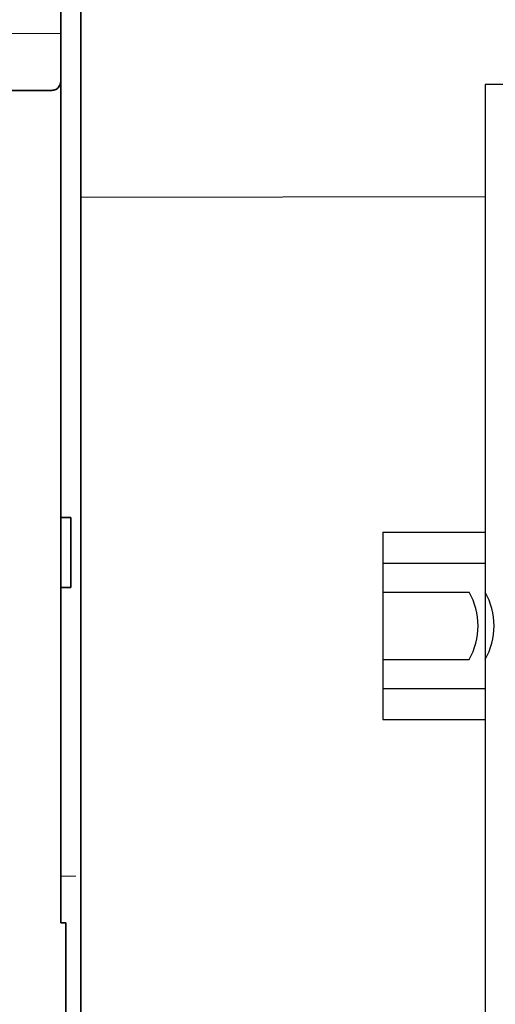
# Model space of a CAD drawing. Units: millimetres. Extents: x -3346 to 12682, y 2678 to 5344.
# Drawn here: x 5113 to 5160, y 3986 to 4083 of the extents above; entities that cross this region are included whole.
import ezdxf

# ---------------------------------------------------------------- set-up
doc = ezdxf.new("R2010")
doc.units = ezdxf.units.MM
doc.layers.add('berendezés', color=7, linetype='Continuous')

msp = doc.modelspace()

# ---------------------------------------------------------------- linework, layer by layer
at = {"color": 5, "lineweight": 35}
for p, q in [((5118.964, 4500.676), (5118.965, 3942.961)), ((5118.964, 4163.076), (5118.964, 4005.36)), ((5116.98, 4155.734), (5116.98, 4034.091))]:
    msp.add_line(p, q, dxfattribs=at)
at = {"color": 5, "lineweight": 13}
msp.add_line((5118.964, 4163.106), (5118.964, 4005.39), dxfattribs=at)
at = {"color": 5, "lineweight": 13, "ltscale": 0.063449}
msp.add_line((5111.942, 4082.067), (5116.98, 4082.067), dxfattribs=at)
for p, q in [((5221.299, 4077.028), (5159.081, 4077.028)), ((5159.081, 4077.028), (5159.082, 3969.681)), ((5148.916, 4032.643), (5159.081, 4032.643)), ((5148.916, 4032.643), (5148.916, 4014.066)), ((5148.916, 4029.576), (5159.081, 4029.576)), ((5148.916, 4026.684), (5157.504, 4026.684)), ((5148.916, 4020.025), (5157.504, 4020.025)), ((5148.916, 4017.133), (5159.081, 4017.133)), ((5148.916, 4014.066), (5159.081, 4014.066))]:
    msp.add_line(p, q)
at = {"color": 5, "lineweight": 35, "ltscale": 0.050596}
msp.add_line((5115.987, 4076.423), (5111.97, 4076.423), dxfattribs=at)
at = {"color": 5, "lineweight": 35, "ltscale": 0.0125}
for p, q in [((5117.972, 4034.091), (5116.98, 4034.091)), ((5117.972, 4027.144), (5116.98, 4027.144))]:
    msp.add_line(p, q, dxfattribs=at)
at = {"color": 5, "lineweight": 35, "ltscale": 0.0875}
for p, q in [((5116.98, 4027.144), (5116.98, 4034.091)), ((5117.972, 4027.144), (5117.972, 4034.091))]:
    msp.add_line(p, q, dxfattribs=at)
at = {"color": 5, "lineweight": 35, "ltscale": 0.27402}
msp.add_line((5116.98, 4027.144), (5116.98, 4005.39), dxfattribs=at)
at = {"color": 5, "lineweight": 35, "ltscale": 0.144667}
msp.add_line((5116.98, 3993.905), (5116.98, 4005.39), dxfattribs=at)
at = {"color": 5, "lineweight": 13, "ltscale": 0.155833}
msp.add_line((5118.964, 4005.39), (5118.964, 3993.018), dxfattribs=at)
at = {"color": 5, "lineweight": 35, "ltscale": 0.151732}
msp.add_line((5118.964, 3993.314), (5118.964, 4005.36), dxfattribs=at)
at = {"color": 5, "lineweight": 13, "ltscale": 0.01875}
msp.add_line((5118.468, 3998.534), (5116.98, 3998.534), dxfattribs=at)
at = {"color": 5, "lineweight": 35, "ltscale": 0.00625}
msp.add_line((5117.476, 3993.905), (5116.98, 3993.905), dxfattribs=at)
at = {"color": 5, "lineweight": 35, "ltscale": 0.011166}
msp.add_line((5117.476, 3993.018), (5117.476, 3993.905), dxfattribs=at)
at = {"color": 5, "lineweight": 35, "ltscale": 0.087781}
for p, q in [((5117.476, 3993.018), (5117.476, 3986.049)), ((5118.964, 3993.314), (5118.964, 3986.345))]:
    msp.add_line(p, q, dxfattribs=at)
at = {"color": 5, "lineweight": 13, "ltscale": 0.087781}
msp.add_line((5118.964, 3993.018), (5118.964, 3986.049), dxfattribs=at)
at = {"color": 5, "lineweight": 35, "ltscale": 0.081929}
msp.add_line((5117.476, 3979.545), (5117.476, 3986.049), dxfattribs=at)
at = {"color": 5, "lineweight": 35, "ltscale": 0.085653}
msp.add_line((5118.964, 3979.545), (5118.964, 3986.345), dxfattribs=at)
at = {"color": 5, "lineweight": 13, "ltscale": 0.081929}
msp.add_line((5118.964, 3979.545), (5118.964, 3986.049), dxfattribs=at)
at = {"color": 5, "lineweight": 35}
msp.add_lwpolyline([(5115.987, 4076.423), (5116.086, 4076.426), (5116.184, 4076.436), (5116.28, 4076.452), (5116.328, 4076.463), (5116.374, 4076.476), (5116.418, 4076.491), (5116.46, 4076.507), (5116.515, 4076.532), (5116.568, 4076.56), (5116.617, 4076.592), (5116.672, 4076.637), (5116.722, 4076.686)], dxfattribs=at)
msp.add_arc((5115.987, 4077.353), 0.992, 317.78967, 359.99993, dxfattribs=at)
for centre in [(5151.615, 4023.354), (5153.193, 4023.354)]:
    msp.add_arc(centre, 6.765, 330.51294, 29.48719)
at = {"layer": 'berendezés', "color": 5, "linetype": 'Continuous', "lineweight": 30}
msp.add_line((5118.964, 4065.856), (5159.081, 4065.914), dxfattribs=at)

doc.saveas('drawing.dxf')
